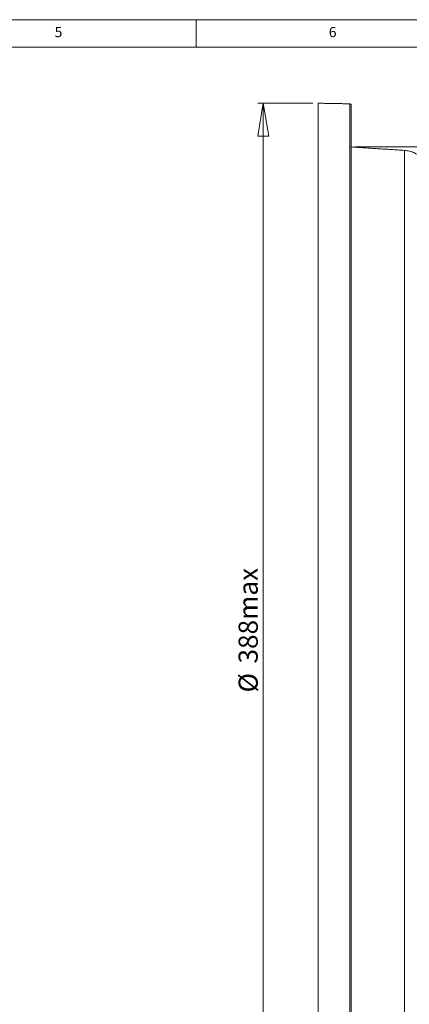
# Model space of a CAD drawing. Units: millimetres. Extents: x 5 to 415, y 5 to 292.
# Drawn here: x 228 to 299, y 113 to 292 of the extents above; entities that cross this region are included whole.
import ezdxf

# ---------------------------------------------------------------- set-up
doc = ezdxf.new("R2010")
doc.units = ezdxf.units.MM
doc.header["$PDSIZE"] = -1
doc.styles.add('SLDTEXTSTYLE0', font='TXT', dxfattribs={"width": 0.75})
doc.dimstyles.new('SLDDIMSTYLE1', dxfattribs={"dimtxt": 3.5, "dimasz": 6, "dimexe": 0, "dimexo": 0.0625, "dimgap": 0.875, "dimtad": 1, "dimtoh": 1, "dimlfac": 2, "dimzin": 12, "dimdsep": 46, "dimtxsty": 'Standard', "dimblk1": 'CLOSED', "dimblk2": 'CLOSED', "dimsah": 1, "dimcen": 0.09, "dimadec": 0, "dimazin": 0, "dimtfac": 1, "dimtofl": 0, "dimtmove": 0, "dimatfit": 3, "dimldrblk": 'CLOSED', "dimfxl": 0, "dimtolj": 1, "dimtzin": 12, "dimarcsym": 0})

# ---------------------------------------------------------------- blocks, each defined once
blk = doc.blocks.new('_CLOSED')
at = {"color": 0, "linetype": 'ByBlock', "lineweight": -2}
for p, q in [((-1, 0.166667), (0, 0)), ((-1, 0.166667), (-1, -0.166667)), ((0, 0), (-1, -0.166667)), ((0, 0), (-1, 0))]:
    blk.add_line(p, q, dxfattribs=at)
blk = doc.blocks.new('*D5')
at = {"color": 7, "linetype": 'Continuous', "lineweight": 0}
for p, q in [((288.98, 268.81), (402.22, 268.81)), ((401.22, 91.47), (401.22, 268.81)), ((288.98, 91.47), (402.22, 91.47))]:
    blk.add_line(p, q, dxfattribs=at)
at = {"color": 7, "linetype": 'Continuous', "lineweight": 0, "xscale": 6, "yscale": 6}
for p, rotation in [((401.22, 268.81, 0.05), 90.0000000000004), ((401.22, 91.47, 0.05), 270.0000000000004)]:
    blk.add_blockref('_CLOSED', p, dxfattribs=dict(at, rotation=rotation))
at = {"color": 7, "linetype": 'Continuous', "lineweight": 0, "char_height": 3.5, "attachment_point": 1, "rotation": 90, "style": 'SLDTEXTSTYLE0'}
for s, insert in [('355max', (396.71, 174.64)), ('%%c', (396.71, 169.36))]:
    blk.add_mtext(s, dxfattribs=dict(at, insert=insert))
blk = doc.blocks.new('*D8')
at = {"color": 7, "linetype": 'Continuous', "lineweight": 0}
for p, q in [((373.22, 150.19), (373.22, 69.22)), ((282.22, 82.52), (282.22, 69.22)), ((373.22, 70.22), (282.22, 70.22))]:
    blk.add_line(p, q, dxfattribs=at)
at = {"color": 7, "linetype": 'Continuous', "lineweight": 0, "xscale": 6, "yscale": 6, "rotation": 180.0000000000004}
blk.add_blockref('_CLOSED', (282.22, 70.22, 0.05), dxfattribs=at)
at = {"color": 7, "linetype": 'Continuous', "lineweight": 0, "xscale": 6, "yscale": 6}
blk.add_blockref('_CLOSED', (373.22, 70.22, 0.05), dxfattribs=at)
at = {"color": 7, "linetype": 'Continuous', "lineweight": 0, "insert": (326.46, 74.73), "char_height": 3.5, "attachment_point": 1, "style": 'SLDTEXTSTYLE0'}
blk.add_mtext('194', dxfattribs=at)
blk = doc.blocks.new('*D10')
at = {"color": 7, "linetype": 'Continuous', "lineweight": 0}
for p, q in [((281.22, 276.77), (271.22, 276.77)), ((272.22, 276.77), (272.22, 83.52)), ((281.22, 83.52), (271.22, 83.52))]:
    blk.add_line(p, q, dxfattribs=at)
at = {"color": 7, "linetype": 'Continuous', "lineweight": 0, "xscale": 6, "yscale": 6}
for p, rotation in [((272.22, 276.77, 0.05), 90.0000000000004), ((272.22, 83.52, 0.05), 270.0000000000004)]:
    blk.add_blockref('_CLOSED', p, dxfattribs=dict(at, rotation=rotation))
at = {"color": 7, "linetype": 'Continuous', "lineweight": 0, "char_height": 3.5, "attachment_point": 1, "rotation": 90, "style": 'SLDTEXTSTYLE0'}
for s, insert in [('388max', (267.71, 174.64)), ('%%c', (267.71, 169.36))]:
    blk.add_mtext(s, dxfattribs=dict(at, insert=insert))

msp = doc.modelspace()

# ---------------------------------------------------------------- linework, layer by layer
at = {"color": 7, "linetype": 'Continuous', "lineweight": 0}
for p, q in [((415, 292), (5, 292)), ((260, 287), (260, 292)), ((410, 287), (10, 287))]:
    msp.add_line(p, q, dxfattribs=at)
at = {"color": 7, "linetype": 'Continuous', "lineweight": 15}
for p, q in [((282.2215, 248.4691), (282.2215, 276.7706)), ((287.9758, 248.3981), (287.9758, 276.6702)), ((288.2215, 248.2213), (288.2215, 276.4202)), ((297.9621, 242.3909), (297.9621, 268.1748)), ((282.2215, 83.5157), (282.2215, 248.4691)), ((287.9758, 83.6162), (287.9758, 248.3981)), ((288.2215, 83.8661), (288.2215, 248.2213)), ((297.9621, 92.1116), (297.9621, 242.3909))]:
    msp.add_line(p, q, dxfattribs=at)
for points in [[(287.9758, 276.6702), (282.2215, 276.7706)], [(297.9621, 268.1748), (288.2215, 268.7965)]]:
    msp.add_open_spline(points, degree=1, dxfattribs=at)
for points, knots in [([(288.2215, 276.4202), (288.2172, 276.4553), (288.2082, 276.5281), (288.1423, 276.6112), (288.0599, 276.6606), (288.0032, 276.6671), (287.9758, 276.6702)], [0, 0, 0, 0, 0.27081872, 0.56083211, 0.78783486, 1, 1, 1, 1]), ([(301.6367, 266.194), (301.375, 266.4958), (300.8462, 267.1055), (299.876, 267.6978), (298.8999, 268.064), (298.2725, 268.1381), (297.9621, 268.1748)], [0, 0, 0, 0, 0.27738744, 0.56054573, 0.78252164, 1, 1, 1, 1])]:
    msp.add_open_spline(points, degree=3, knots=knots, dxfattribs=at)
at = {"color": 7, "linetype": 'Continuous', "lineweight": 0}
msp.add_point((287.9759, 268.8122), dxfattribs=at)

# ---------------------------------------------------------------- texts
at = {"color": 7, "linetype": 'Continuous', "lineweight": 0, "char_height": 1.8521, "attachment_point": 1, "style": 'SLDTEXTSTYLE0'}
for s, insert in [('5', (234.1667, 290.668)), ('6', (284.1667, 290.668))]:
    msp.add_mtext(s, dxfattribs=dict(at, insert=insert))

# ---------------------------------------------------------------- dimensions: what is measured, and where the dimension line sits
at = {"color": 7, "linetype": 'Continuous', "lineweight": 0}
for base, p1, p2, picture, middle in [((272.2215, 83.5157), (282.2215, 276.7706), (282.2215, 83.5157), '*D10', (272.2215, 180.7797)), ((401.2215, 268.8122), (287.9759, 91.4741), (287.9759, 268.8122), '*D5', (401.2215, 180.7797))]:
    dim = msp.add_linear_dim(base=base, p1=p1, p2=p2, angle=90, text='%%c<>', dimstyle='SLDDIMSTYLE1', dxfattribs=at)
    dim.commit()
    dim.dimension.update_dxf_attribs({"geometry": picture, "text_midpoint": middle, "dimtype": 160})
dim = msp.add_linear_dim(base=(282.2215, 70.2221), p1=(373.2215, 151.1932), p2=(282.2215, 83.5157), dimstyle='SLDDIMSTYLE1', dxfattribs=at)
dim.commit()
dim.dimension.update_dxf_attribs({"geometry": '*D8', "text_midpoint": (330.3422, 70.2221), "dimtype": 160})

doc.saveas('drawing.dxf')
